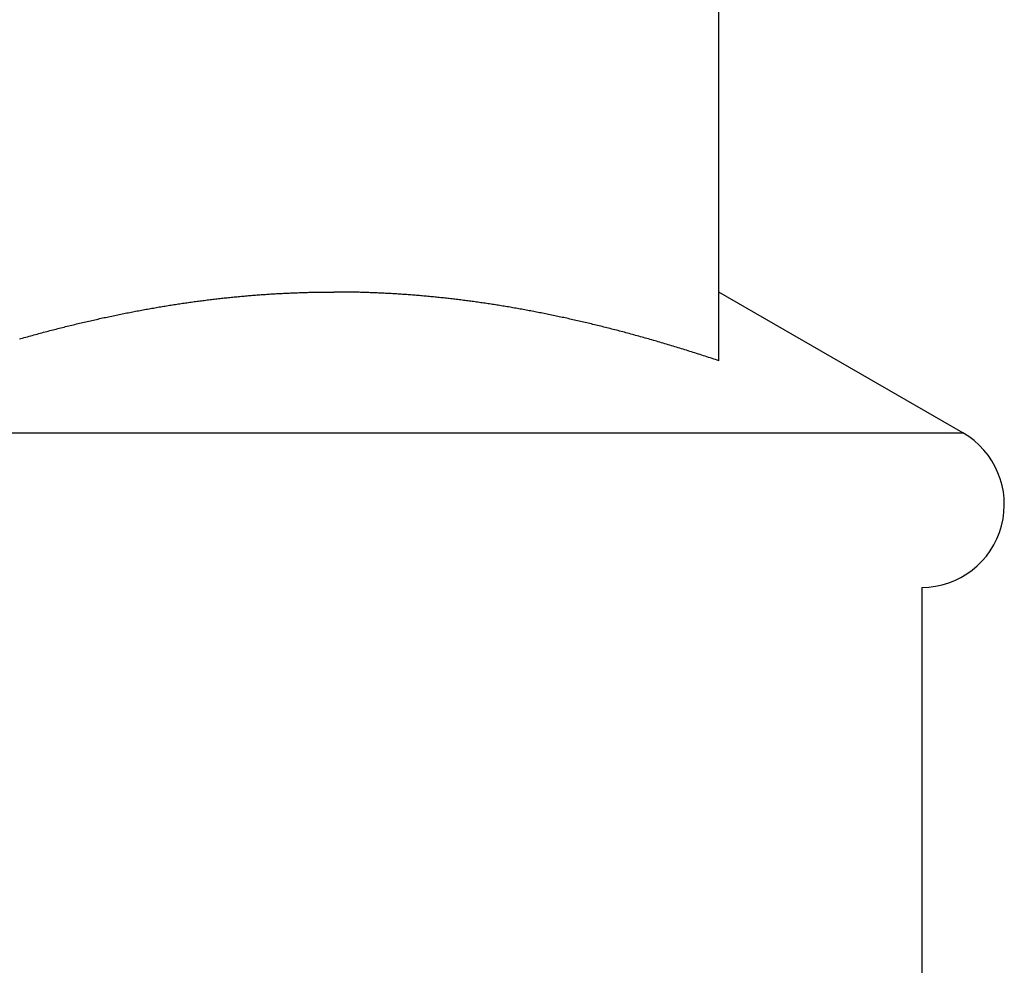
# Model space of a CAD drawing. Units: inches. Extents: x 16 to 530, y -215 to 527.
# Drawn here: x 432 to 432, y 352 to 353 of the extents above; entities that cross this region are included whole.
import ezdxf

# ---------------------------------------------------------------- set-up
doc = ezdxf.new("R2010")
doc.units = ezdxf.units.IN
doc.header["$LTSCALE"] = 0.5
doc.header["$MEASUREMENT"] = 0
doc.layers.add('RD-HARDWARE', color=1, linetype='Continuous')

# ---------------------------------------------------------------- blocks, each defined once
blk = doc.blocks.new('norm.wheel2')
at = {"layer": 'RD-HARDWARE'}
for p, q in [((391.5732643050442, 361.1685219627239), (391.5732643050442, 361.3852760955191)), ((391.4103009493274, 361.1895462654156), (391.4107734298976, 361.1895950843396)), ((391.4107734298976, 361.1895950843396), (391.4112456742471, 361.1896431946018)), ((391.4112456742471, 361.1896431946018), (391.411717682376, 361.1896907536826)), ((391.411717682376, 361.1896907536826), (391.4121894936544, 361.1897375253614)), ((391.4121894936544, 361.1897375253614), (391.4126610687122, 361.1897837064887)), ((391.4126610687122, 361.1897837064887), (391.4131324075494, 361.1898291395841)), ((391.4131324075494, 361.1898291395841), (391.4136035889062, 361.189873982128)), ((391.4136035889062, 361.189873982128), (391.4140745340424, 361.1899181160101)), ((391.4140745340424, 361.1899181160101), (391.414545242958, 361.1899616199706)), ((391.414545242958, 361.1899616199706), (391.4150157550231, 361.1900044152693)), ((391.4150157550231, 361.1900044152693), (391.4154860702377, 361.1900465412763)), ((391.4154860702377, 361.1900465412763), (391.4159562279719, 361.1900879979916)), ((391.4159562279719, 361.1900879979916), (391.4164261494855, 361.1901288247853)), ((391.4164261494855, 361.1901288247853), (391.4168958741486, 361.1901690216574)), ((391.4168958741486, 361.1901690216574), (391.4173654413313, 361.1902084311275)), ((391.4173654413313, 361.1902084311275), (391.4178348116635, 361.1902473287863)), ((391.4178348116635, 361.1902473287863), (391.4183039851452, 361.1902854784132)), ((391.4183039851452, 361.1902854784132), (391.4187729617764, 361.1903229587484)), ((391.4187729617764, 361.1903229587484), (391.4192418202973, 361.190359809162)), ((391.4192418202973, 361.190359809162), (391.4197104425976, 361.1903959509138)), ((391.4197104425976, 361.1903959509138), (391.4201789467876, 361.190431462744)), ((391.4201789467876, 361.190431462744), (391.4206472541271, 361.1904663840227)), ((391.4206472541271, 361.1904663840227), (391.4211154039862, 361.1905005572695)), ((391.4211154039862, 361.1905005572695), (391.4215833963649, 361.1905341005947)), ((391.4215833963649, 361.1905341005947), (391.4220512312632, 361.1905669352581)), ((391.4220512312632, 361.1905669352581), (391.4225189480512, 361.1905992187401)), ((391.4225189480512, 361.1905992187401), (391.4229864679887, 361.1906307541902)), ((391.4229864679887, 361.1906307541902), (391.4234538304458, 361.1906616203486)), ((391.4234538304458, 361.1906616203486), (391.4239210747926, 361.1906918959555)), ((391.4239210747926, 361.1906918959555), (391.4243882010291, 361.1907214629006)), ((391.4243882010291, 361.1907214629006), (391.4248551304151, 361.1907504392942)), ((391.4248551304151, 361.1907504392942), (391.4253219810609, 361.190778707026)), ((391.4253219810609, 361.190778707026), (391.4257886742263, 361.1908063054661)), ((391.4257886742263, 361.1908063054661), (391.4262552492814, 361.1908332739846)), ((391.4262552492814, 361.1908332739846), (391.4267216668561, 361.1908596519516)), ((391.4267216668561, 361.1908596519516), (391.4271880056906, 361.1908853212568)), ((391.4271880056906, 361.1908853212568), (391.4276541870447, 361.1909103212703)), ((391.4276541870447, 361.1909103212703), (391.4281202502885, 361.1909346519921)), ((391.4281202502885, 361.1909346519921), (391.4285862347921, 361.1909583921624)), ((391.4285862347921, 361.1909583921624), (391.4290521011854, 361.1909813449307)), ((391.4290521011854, 361.1909813449307), (391.4295178494684, 361.1910038252578)), ((391.4295178494684, 361.1910038252578), (391.4299834796411, 361.1910255181829)), ((391.4299834796411, 361.1910255181829), (391.4304490310736, 361.1910466205565)), ((391.4304490310736, 361.1910466205565), (391.4309144643958, 361.1910670536384)), ((391.4309144643958, 361.1910670536384), (391.4313798189778, 361.1910868567987)), ((391.4313798189778, 361.1910868567987), (391.4318450948196, 361.1911060300374)), ((391.4318450948196, 361.1911060300374), (391.4323102525511, 361.1911244946143)), ((391.4323102525511, 361.1911244946143), (391.4327753315424, 361.1911422898995)), ((391.4327753315424, 361.1911422898995), (391.4332403317935, 361.1911594946332)), ((391.4332403317935, 361.1911594946332), (391.4337052533044, 361.1911759907051)), ((391.4337052533044, 361.1911759907051), (391.4341701354452, 361.1911919355956)), ((391.4341701354452, 361.1911919355956), (391.4346348994757, 361.1912071718243)), ((391.4346348994757, 361.1912071718243), (391.435099584766, 361.1912217387613)), ((391.435099584766, 361.1912217387613), (391.4355642306862, 361.1912356364066)), ((391.4355642306862, 361.1912356364066), (391.4360287978662, 361.1912489041303)), ((391.4360287978662, 361.1912489041303), (391.4364933256761, 361.1912616206726)), ((391.4364933256761, 361.1912616206726), (391.4369577747458, 361.1912735498129)), ((391.4369577747458, 361.1912735498129), (391.4374221450753, 361.1912848884017)), ((391.4374221450753, 361.1912848884017), (391.4378865154048, 361.191295636439)), ((391.4378865154048, 361.191295636439), (391.4383508069941, 361.1913055970743)), ((391.4383508069941, 361.1913055970743), (391.4388150592133, 361.1913150065282)), ((391.4388150592133, 361.1913150065282), (391.4392792720624, 361.1913237860605)), ((391.4392792720624, 361.1913237860605), (391.4397434455414, 361.1913318963011)), ((391.4397434455414, 361.1913318963011), (391.4402075796503, 361.19133933725)), ((391.4402075796503, 361.19133933725), (391.4406716743891, 361.1913460695371)), ((391.4406716743891, 361.1913460695371), (391.4411357297578, 361.1913522506428)), ((391.4411357297578, 361.1913522506428), (391.4415997851265, 361.1913578018269)), ((391.4415997851265, 361.1913578018269), (391.4420638011251, 361.1913626049791)), ((391.4420638011251, 361.1913626049791), (391.4425277777536, 361.1913668175798)), ((391.4425277777536, 361.1913668175798), (391.4429917543821, 361.1913704002589)), ((391.4429917543821, 361.1913704002589), (391.4434557310106, 361.1913733530164)), ((391.4434557310106, 361.1913733530164), (391.443919668269, 361.1913755971121)), ((391.443919668269, 361.1913755971121), (391.4443836055274, 361.1913771719161)), ((391.4443836055274, 361.1913771719161), (391.4448475427858, 361.1913781561686)), ((391.4448475427858, 361.1913781561686), (391.4453114800442, 361.1913785104995)), ((391.4457754173026, 361.1913781561686), (391.4453114800442, 361.1913785104995)), ((391.446239354561, 361.1913771719161), (391.4457754173026, 361.1913781561686)), ((391.4467032918194, 361.1913755971121), (391.446239354561, 361.1913771719161)), ((391.4471672290778, 361.1913733530164), (391.4467032918194, 361.1913755971121)), ((391.4476312057063, 361.1913704002589), (391.4471672290778, 361.1913733530164)), ((391.4480951823348, 361.1913668175798), (391.4476312057063, 361.1913704002589)), ((391.4485591589633, 361.1913626049791), (391.4480951823348, 361.1913668175798)), ((391.4490231749619, 361.1913578018269), (391.4485591589633, 361.1913626049791)), ((391.4494872303306, 361.1913522506428), (391.4490231749619, 361.1913578018269)), ((391.4499512856993, 361.1913460695371), (391.4494872303306, 361.1913522506428)), ((391.4504153804381, 361.19133933725), (391.4499512856993, 361.1913460695371)), ((391.450879514547, 361.1913318963011), (391.4504153804381, 361.19133933725)), ((391.451343688026, 361.1913237860605), (391.450879514547, 361.1913318963011)), ((391.4518079008751, 361.1913150065282), (391.451343688026, 361.1913237860605)), ((391.4522721530943, 361.1913055970743), (391.4518079008751, 361.1913150065282)), ((391.4527364446836, 361.191295636439), (391.4522721530943, 361.1913055970743)), ((391.4532008150131, 361.1912848884017), (391.4527364446836, 361.191295636439)), ((391.4536651853426, 361.1912735498129), (391.4532008150131, 361.1912848884017)), ((391.4541296344123, 361.1912616206726), (391.4536651853426, 361.1912735498129)), ((391.4545941622222, 361.1912489041303), (391.4541296344123, 361.1912616206726)), ((391.4550587294022, 361.1912356364066), (391.4545941622222, 361.1912489041303)), ((391.4555233753224, 361.1912217387613), (391.4550587294022, 361.1912356364066)), ((391.4559880606127, 361.1912071718243), (391.4555233753224, 361.1912217387613)), ((391.4564528246432, 361.1911919355956), (391.4559880606127, 361.1912071718243)), ((391.456917706784, 361.1911759907051), (391.4564528246432, 361.1911919355956)), ((391.4573826282949, 361.1911594946332), (391.456917706784, 361.1911759907051)), ((391.457847628546, 361.1911422898995), (391.4573826282949, 361.1911594946332)), ((391.4583127075373, 361.1911244946143), (391.457847628546, 361.1911422898995)), ((391.4587778652688, 361.1911060300374), (391.4583127075373, 361.1911244946143)), ((391.4592431411106, 361.1910868567987), (391.4587778652688, 361.1911060300374)), ((391.4597084956926, 361.1910670536384), (391.4592431411106, 361.1910868567987)), ((391.4601739290148, 361.1910466205565), (391.4597084956926, 361.1910670536384)), ((391.4606394804473, 361.1910255181829), (391.4601739290148, 361.1910466205565)), ((391.46110511062, 361.1910038252578), (391.4606394804473, 361.1910255181829)), ((391.461570858903, 361.1909813449307), (391.46110511062, 361.1910038252578)), ((391.4620367252963, 361.1909583921624), (391.461570858903, 361.1909813449307)), ((391.4625027097999, 361.1909346519921), (391.4620367252963, 361.1909583921624)), ((391.4629687730437, 361.1909103212703), (391.4625027097999, 361.1909346519921)), ((391.4634349543978, 361.1908853212568), (391.4629687730437, 361.1909103212703)), ((391.4639012932323, 361.1908596519516), (391.4634349543978, 361.1908853212568)), ((391.464367710807, 361.1908332739846), (391.4639012932323, 361.1908596519516)), ((391.4648342858621, 361.1908063054661), (391.464367710807, 361.1908332739846)), ((391.4653009790275, 361.190778707026), (391.4648342858621, 361.1908063054661)), ((391.4657678296733, 361.1907504392942), (391.4653009790275, 361.190778707026)), ((391.4662347590593, 361.1907214629006), (391.4657678296733, 361.1907504392942)), ((391.4667018852958, 361.1906918959555), (391.4662347590593, 361.1907214629006)), ((391.4671691296426, 361.1906616203486), (391.4667018852958, 361.1906918959555)), ((391.4676364920997, 361.1906307541902), (391.4671691296426, 361.1906616203486)), ((391.4681040120372, 361.1905992187401), (391.4676364920997, 361.1906307541902)), ((391.4685717288252, 361.1905669352581), (391.4681040120372, 361.1905992187401)), ((391.4690395637235, 361.1905341005947), (391.4685717288252, 361.1905669352581)), ((391.4695075561022, 361.1905005572695), (391.4690395637235, 361.1905341005947)), ((391.4699757059613, 361.1904663840227), (391.4695075561022, 361.1905005572695)), ((391.4704440133008, 361.190431462744), (391.4699757059613, 361.1904663840227)), ((391.4709125174908, 361.1903959509138), (391.4704440133008, 361.190431462744)), ((391.4713811397911, 361.190359809162), (391.4709125174908, 361.1903959509138)), ((391.471849998312, 361.1903229587484), (391.4713811397911, 361.190359809162)), ((391.4723189749432, 361.1902854784132), (391.471849998312, 361.1903229587484)), ((391.4727881484249, 361.1902473287863), (391.4723189749432, 361.1902854784132)), ((391.4732575187571, 361.1902084311275), (391.4727881484249, 361.1902473287863)), ((391.4737270859398, 361.1901690216574), (391.4732575187571, 361.1902084311275)), ((391.4741968106029, 361.1901288247853), (391.4737270859398, 361.1901690216574)), ((391.4746667321165, 361.1900879979916), (391.4741968106029, 361.1901288247853)), ((391.4751368898507, 361.1900465412763), (391.4746667321165, 361.1900879979916)), ((391.4756072050653, 361.1900044152693), (391.4751368898507, 361.1900465412763)), ((391.4760777171304, 361.1899616199706), (391.4756072050653, 361.1900044152693)), ((391.476548426046, 361.1899181160101), (391.4760777171304, 361.1899616199706)), ((391.4770193711822, 361.189873982128), (391.476548426046, 361.1899181160101)), ((391.477490552539, 361.1898291395841), (391.4770193711822, 361.189873982128)), ((391.4779618913762, 361.1897837064887), (391.477490552539, 361.1898291395841)), ((391.478433466434, 361.1897375253614), (391.4779618913762, 361.1897837064887)), ((391.4789052777124, 361.1896907536826), (391.478433466434, 361.1897375253614)), ((391.4793772858413, 361.1896431946018), (391.4789052777124, 361.1896907536826)), ((391.4798495301908, 361.1895950843396), (391.4793772858413, 361.1896431946018)), ((391.4803220107609, 361.1895462654156), (391.4798495301908, 361.1895950843396)), ((391.6542908054914, 361.1445977765765), (391.5732643050442, 361.1913785104995)), ((391.3867984563212, 361.1863156337498), (391.3872862912303, 361.1863983109598)), ((391.3872862912303, 361.1863983109598), (391.3877737324384, 361.1864803188781)), ((391.3877737324384, 361.1864803188781), (391.3882608193156, 361.1865615787645)), ((391.3882608193156, 361.1865615787645), (391.3887474731217, 361.1866421299891)), ((391.3887474731217, 361.1866421299891), (391.3892337725969, 361.1867219725519)), ((391.3892337725969, 361.1867219725519), (391.3897196783711, 361.1868011064529)), ((391.3897196783711, 361.1868011064529), (391.3902051904443, 361.1868795710622)), ((391.3902051904443, 361.1868795710622), (391.3906903481866, 361.1869572876396)), ((391.3906903481866, 361.1869572876396), (391.3911751122279, 361.1870342561851)), ((391.3911751122279, 361.1870342561851), (391.3916595219383, 361.1871106341791)), ((391.3916595219383, 361.1871106341791), (391.3921435773178, 361.187186185401)), ((391.3921435773178, 361.187186185401), (391.3926272389963, 361.1872611460714)), ((391.3926272389963, 361.1872611460714), (391.393110585714, 361.1873353193398)), ((391.393110585714, 361.1873353193398), (391.3935935387307, 361.1874088233165)), ((391.3935935387307, 361.1874088233165), (391.3940761767866, 361.1874816186314)), ((391.3940761767866, 361.1874816186314), (391.3945584211415, 361.1875537052845)), ((391.3945584211415, 361.1875537052845), (391.3950403505356, 361.1876250832758)), ((391.3950403505356, 361.1876250832758), (391.3955219649689, 361.1876957526053)), ((391.3955219649689, 361.1876957526053), (391.3960032250713, 361.1877658313833)), ((391.3960032250713, 361.1877658313833), (391.3964841308428, 361.1878351227593)), ((391.3964841308428, 361.1878351227593), (391.3969647216535, 361.1879037054735)), ((391.3969647216535, 361.1879037054735), (391.3974449975034, 361.1879716582661)), ((391.3974449975034, 361.1879716582661), (391.3979249190224, 361.1880388630268)), ((391.3979249190224, 361.1880388630268), (391.3984045255806, 361.1881053984958)), ((391.3984045255806, 361.1881053984958), (391.3988838565481, 361.1881712646731)), ((391.3988838565481, 361.1881712646731), (391.3993628331847, 361.1882363434484)), ((391.3993628331847, 361.1882363434484), (391.3998414948605, 361.1883008710423)), ((391.3998414948605, 361.1883008710423), (391.4003198809456, 361.1883646112342)), ((391.4003198809456, 361.1883646112342), (391.4007979520699, 361.1884276821344)), ((391.4007979520699, 361.1884276821344), (391.4012757476035, 361.1884900837429)), ((391.4012757476035, 361.1884900837429), (391.4017531888062, 361.1885518160597)), ((391.4017531888062, 361.1885518160597), (391.4022303937883, 361.1886128790848)), ((391.4022303937883, 361.1886128790848), (391.4027072838096, 361.1886731547079)), ((391.4027072838096, 361.1886731547079), (391.4031838982402, 361.1887328791496)), ((391.4031838982402, 361.1887328791496), (391.4036602370801, 361.1887918161893)), ((391.4036602370801, 361.1887918161893), (391.4041362609592, 361.1888501626775)), ((391.4041362609592, 361.1888501626775), (391.4046120486177, 361.1889077611338)), ((391.4046120486177, 361.1889077611338), (391.4050875213154, 361.1889646902984)), ((391.4050875213154, 361.1889646902984), (391.4055627577925, 361.1890209108012)), ((391.4055627577925, 361.1890209108012), (391.4060377186789, 361.1890765013824)), ((391.4060377186789, 361.1890765013824), (391.4065124039746, 361.1891313833018)), ((391.4065124039746, 361.1891313833018), (391.4069868530497, 361.1891855959295)), ((391.4069868530497, 361.1891855959295), (391.4074610265341, 361.1892391392655)), ((391.4074610265341, 361.1892391392655), (391.4079349637979, 361.1892920133098)), ((391.4079349637979, 361.1892920133098), (391.4084086648411, 361.1893441786923)), ((391.4084086648411, 361.1893441786923), (391.4088820902936, 361.1893957141532)), ((391.4088820902936, 361.1893957141532), (391.4093552795255, 361.1894466196925)), ((391.4093552795255, 361.1894466196925), (391.4098282325368, 361.1894967771999)), ((391.4098282325368, 361.1894967771999), (391.4103009493274, 361.1895462654156)), ((391.4807947275516, 361.1894967771999), (391.4803220107609, 361.1895462654156)), ((391.4812676805629, 361.1894466196925), (391.4807947275516, 361.1894967771999)), ((391.4817408697948, 361.1893957141532), (391.4812676805629, 361.1894466196925)), ((391.4822142952473, 361.1893441786923), (391.4817408697948, 361.1893957141532)), ((391.4826879962905, 361.1892920133098), (391.4822142952473, 361.1893441786923)), ((391.4831619335543, 361.1892391392655), (391.4826879962905, 361.1892920133098)), ((391.4836361070387, 361.1891855959295), (391.4831619335543, 361.1892391392655)), ((391.4841105561138, 361.1891313833018), (391.4836361070387, 361.1891855959295)), ((391.4845852414095, 361.1890765013824), (391.4841105561138, 361.1891313833018)), ((391.4850602022959, 361.1890209108012), (391.4845852414095, 361.1890765013824)), ((391.485535438773, 361.1889646902984), (391.4850602022959, 361.1890209108012)), ((391.4860109114707, 361.1889077611338), (391.485535438773, 361.1889646902984)), ((391.4864866991292, 361.1888501626775), (391.4860109114707, 361.1889077611338)), ((391.4869627230083, 361.1887918161893), (391.4864866991292, 361.1888501626775)), ((391.4874390618482, 361.1887328791496), (391.4869627230083, 361.1887918161893)), ((391.4879156762788, 361.1886731547079), (391.4874390618482, 361.1887328791496)), ((391.4883925663001, 361.1886128790848), (391.4879156762788, 361.1886731547079)), ((391.4888697712822, 361.1885518160597), (391.4883925663001, 361.1886128790848)), ((391.4893472124849, 361.1884900837429), (391.4888697712822, 361.1885518160597)), ((391.4898250080185, 361.1884276821344), (391.4893472124849, 361.1884900837429)), ((391.4903030791428, 361.1883646112342), (391.4898250080185, 361.1884276821344)), ((391.4907814258578, 361.1883008710423), (391.4903030791428, 361.1883646112342)), ((391.4912601269037, 361.1882363434484), (391.4907814258578, 361.1883008710423)), ((391.4917391035403, 361.1881712646731), (391.4912601269037, 361.1882363434484)), ((391.4922183951377, 361.1881053984958), (391.4917391035403, 361.1881712646731)), ((391.492698041066, 361.1880388630268), (391.4922183951377, 361.1881053984958)), ((391.493177962585, 361.1879716582661), (391.492698041066, 361.1880388630268)), ((391.4936582384349, 361.1879037054735), (391.493177962585, 361.1879716582661)), ((391.4941388292456, 361.1878351227593), (391.4936582384349, 361.1879037054735)), ((391.4946197350171, 361.1877658313833), (391.4941388292456, 361.1878351227593)), ((391.4951009951195, 361.1876957526053), (391.4946197350171, 361.1877658313833)), ((391.4955826095528, 361.1876250832758), (391.4951009951195, 361.1876957526053)), ((391.4960644995768, 361.1875537052845), (391.4955826095528, 361.1876250832758)), ((391.4965467833018, 361.1874816186314), (391.4960644995768, 361.1875537052845)), ((391.4970294213577, 361.1874088233165), (391.4965467833018, 361.1874816186314)), ((391.4975123743744, 361.1873353193398), (391.4970294213577, 361.1874088233165)), ((391.4979957210921, 361.1872611460714), (391.4975123743744, 361.1873353193398)), ((391.4984793827706, 361.187186185401), (391.4979957210921, 361.1872611460714)), ((391.4989634381501, 361.1871106341791), (391.4984793827706, 361.187186185401)), ((391.4994478478605, 361.1870342561851), (391.4989634381501, 361.1871106341791)), ((391.4999326119018, 361.1869572876396), (391.4994478478605, 361.1870342561851)), ((391.5004177696441, 361.1868795710622), (391.4999326119018, 361.1869572876396)), ((391.5009032817173, 361.1868011064529), (391.5004177696441, 361.1868795710622)), ((391.5013891874915, 361.1867219725519), (391.5009032817173, 361.1868011064529)), ((391.5018754869667, 361.1866421299891), (391.5013891874915, 361.1867219725519)), ((391.5023621407728, 361.1865615787645), (391.5018754869667, 361.1866421299891)), ((391.50284922765, 361.1864803188781), (391.5023621407728, 361.1865615787645)), ((391.5033366688581, 361.1863983109598), (391.50284922765, 361.1864803188781)), ((391.5038245037672, 361.1863156337498), (391.5033366688581, 361.1863983109598)), ((391.3694453367143, 361.1829613405999), (391.3699493921046, 361.1830698445955)), ((391.3699493921046, 361.1830698445955), (391.3704529356836, 361.1831776005592)), ((391.3704529356836, 361.1831776005592), (391.3709559280812, 361.1832845297508)), ((391.3709559280812, 361.1832845297508), (391.3714584086675, 361.1833907896507)), ((391.3714584086675, 361.1833907896507), (391.3719603774425, 361.1834963015187)), ((391.3719603774425, 361.1834963015187), (391.3724618344062, 361.1836009866146)), ((391.3724618344062, 361.1836009866146), (391.3729628189287, 361.1837049630487)), ((391.3729628189287, 361.1837049630487), (391.3734632522698, 361.1838081520808)), ((391.3734632522698, 361.1838081520808), (391.3739632131697, 361.1839106324511)), ((391.3739632131697, 361.1839106324511), (391.3744626622583, 361.1840123254194)), ((391.3744626622583, 361.1840123254194), (391.3749615995356, 361.1841133097259)), ((391.3749615995356, 361.1841133097259), (391.3754600643717, 361.1842135066304)), ((391.3754600643717, 361.1842135066304), (391.3759580567666, 361.1843129948731)), ((391.3759580567666, 361.1843129948731), (391.3764555373502, 361.1844117350839)), ((391.3764555373502, 361.1844117350839), (391.3769525848627, 361.1845097272628)), ((391.3769525848627, 361.1845097272628), (391.3774491205639, 361.1846069714098)), ((391.3774491205639, 361.1846069714098), (391.3779451838239, 361.1847034675249)), ((391.3779451838239, 361.1847034675249), (391.3784408140128, 361.1847992156081)), ((391.3784408140128, 361.1847992156081), (391.3789359717605, 361.1848942943996)), ((391.3789359717605, 361.1848942943996), (391.379430657067, 361.1849885857891)), ((391.379430657067, 361.1849885857891), (391.3799248699323, 361.1850821685168)), ((391.3799248699323, 361.1850821685168), (391.3804186497265, 361.1851750032126)), ((391.3804186497265, 361.1851750032126), (391.3809119964496, 361.1852670505064)), ((391.3809119964496, 361.1852670505064), (391.3814048707315, 361.1853584285085)), ((391.3814048707315, 361.1853584285085), (391.3818973513124, 361.1854490584787)), ((391.3818973513124, 361.1854490584787), (391.3823893594521, 361.185538940417)), ((391.3823893594521, 361.185538940417), (391.3828809345207, 361.1856281530636)), ((391.3828809345207, 361.1856281530636), (391.3833720765182, 361.1857166176783)), ((391.3833720765182, 361.1857166176783), (391.3838628248147, 361.1858043342611)), ((391.3838628248147, 361.1858043342611), (391.38435310067, 361.1858913815522)), ((391.38435310067, 361.1858913815522), (391.3848430221944, 361.1859776414413)), ((391.3848430221944, 361.1859776414413), (391.3853324712776, 361.1860632714088)), ((391.3853324712776, 361.1860632714088), (391.3858215266598, 361.1861481139743)), ((391.3858215266598, 361.1861481139743), (391.386310188341, 361.1862322085079)), ((391.386310188341, 361.1862322085079), (391.3867984563212, 361.1863156337498)), ((391.5043127717474, 361.1862322085079), (391.5038245037672, 361.1863156337498)), ((391.5048014334286, 361.1861481139743), (391.5043127717474, 361.1862322085079)), ((391.5052904888108, 361.1860632714088), (391.5048014334286, 361.1861481139743)), ((391.505779937894, 361.1859776414413), (391.5052904888108, 361.1860632714088)), ((391.5062698200483, 361.1858913815522), (391.505779937894, 361.1859776414413)), ((391.5067601352737, 361.1858043342611), (391.5062698200483, 361.1858913815522)), ((391.5072508835702, 361.1857166176783), (391.5067601352737, 361.1858043342611)), ((391.5077420255677, 361.1856281530636), (391.5072508835702, 361.1857166176783)), ((391.5082336006363, 361.185538940417), (391.5077420255677, 361.1856281530636)), ((391.508725608776, 361.1854490584787), (391.5082336006363, 361.185538940417)), ((391.5092180893569, 361.1853584285085), (391.508725608776, 361.1854490584787)), ((391.5097109636388, 361.1852670505064), (391.5092180893569, 361.1853584285085)), ((391.5102043103619, 361.1851750032126), (391.5097109636388, 361.1852670505064)), ((391.5106980901561, 361.1850821685168), (391.5102043103619, 361.1851750032126)), ((391.5111923030214, 361.1849885857891), (391.5106980901561, 361.1850821685168)), ((391.5116869883279, 361.1848942943996), (391.5111923030214, 361.1849885857891)), ((391.5121821460756, 361.1847992156081), (391.5116869883279, 361.1848942943996)), ((391.5126777368944, 361.1847034675249), (391.5121821460756, 361.1847992156081)), ((391.5131738395245, 361.1846069714098), (391.5126777368944, 361.1847034675249)), ((391.5136703752257, 361.1845097272628), (391.5131738395245, 361.1846069714098)), ((391.5141674227382, 361.1844117350839), (391.5136703752257, 361.1845097272628)), ((391.5146649033218, 361.1843129948731), (391.5141674227382, 361.1844117350839)), ((391.5151628957167, 361.1842135066304), (391.5146649033218, 361.1843129948731)), ((391.5156613605528, 361.1841133097259), (391.5151628957167, 361.1842135066304)), ((391.5161603372002, 361.1840123254194), (391.5156613605528, 361.1841133097259)), ((391.5166597469187, 361.1839106324511), (391.5161603372002, 361.1840123254194)), ((391.5171597078186, 361.1838081520808), (391.5166597469187, 361.1839106324511)), ((391.5176601805298, 361.1837049630487), (391.5171597078186, 361.1838081520808)), ((391.5181610863121, 361.1836009866146), (391.5176601805298, 361.1837049630487)), ((391.5186625826459, 361.1834963015187), (391.5181610863121, 361.1836009866146)), ((391.5191645514209, 361.1833907896507), (391.5186625826459, 361.1834963015187)), ((391.5196670320072, 361.1832845297508), (391.5191645514209, 361.1833907896507)), ((391.5201700244048, 361.1831776005592), (391.5196670320072, 361.1832845297508)), ((391.5206735679838, 361.1830698445955), (391.5201700244048, 361.1831776005592)), ((391.5211776627442, 361.1829613405999), (391.5206735679838, 361.1830698445955)), ((391.3556210379106, 361.179737756182), (391.3561409200811, 361.1798674412914)), ((391.3561409200811, 361.1798674412914), (391.3566601329599, 361.1799962996287)), ((391.3566601329599, 361.1799962996287), (391.3571787552872, 361.1801244099341)), ((391.3571787552872, 361.1801244099341), (391.3576967083228, 361.1802516934674)), ((391.3576967083228, 361.1802516934674), (391.3582140708069, 361.1803781502286)), ((391.3582140708069, 361.1803781502286), (391.3587307639993, 361.1805038589579)), ((391.3587307639993, 361.1805038589579), (391.3592468666402, 361.1806287409151)), ((391.3592468666402, 361.1806287409151), (391.3597623393595, 361.1807527961002)), ((391.3597623393595, 361.1807527961002), (391.3602772215273, 361.1808761032534)), ((391.3602772215273, 361.1808761032534), (391.3607915131436, 361.1809985836345)), ((391.3607915131436, 361.1809985836345), (391.3613051748383, 361.1811202766136)), ((391.3613051748383, 361.1811202766136), (391.3618182459815, 361.1812411821907)), ((391.3618182459815, 361.1812411821907), (391.3623306872031, 361.1813613397359)), ((391.3623306872031, 361.1813613397359), (391.3628425772433, 361.181480670509)), ((391.3628425772433, 361.181480670509), (391.363353876732, 361.1815992138801)), ((391.363353876732, 361.1815992138801), (391.3638645856692, 361.1817169698492)), ((391.3638645856692, 361.1817169698492), (391.364374743425, 361.1818339777864)), ((391.364374743425, 361.1818339777864), (391.3648843106293, 361.1819501983216)), ((391.3648843106293, 361.1819501983216), (391.3653933266522, 361.1820656314548)), ((391.3653933266522, 361.1820656314548), (391.3659017521236, 361.182180277186)), ((391.3659017521236, 361.182180277186), (391.3664096264136, 361.1822941355152)), ((391.3664096264136, 361.1822941355152), (391.3669169495222, 361.1824072851826)), ((391.3669169495222, 361.1824072851826), (391.3674237214494, 361.182519647448)), ((391.3674237214494, 361.182519647448), (391.3679299028251, 361.1826312223114)), ((391.3679299028251, 361.1826312223114), (391.3684356117596, 361.1827419704027)), ((391.3684356117596, 361.1827419704027), (391.3689407301426, 361.1828520885724)), ((391.3689407301426, 361.1828520885724), (391.3694453367143, 361.1829613405999)), ((391.5216822299458, 361.1828520885724), (391.5211776627442, 361.1829613405999)), ((391.5221873483288, 361.1827419704027), (391.5216822299458, 361.1828520885724)), ((391.5226930178932, 361.1826312223114), (391.5221873483288, 361.1827419704027)), ((391.523199238639, 361.182519647448), (391.5226930178932, 361.1826312223114)), ((391.5237060105662, 361.1824072851826), (391.523199238639, 361.182519647448)), ((391.5242133336748, 361.1822941355152), (391.5237060105662, 361.1824072851826)), ((391.5247212079648, 361.182180277186), (391.5242133336748, 361.1822941355152)), ((391.5252296728063, 361.1820656314548), (391.5247212079648, 361.182180277186)), ((391.5257386494591, 361.1819501983216), (391.5252296728063, 361.1820656314548)), ((391.5262482166634, 361.1818339777864), (391.5257386494591, 361.1819501983216)), ((391.5267583350491, 361.1817169698492), (391.5262482166634, 361.1818339777864)), ((391.5272690833564, 361.1815992138801), (391.5267583350491, 361.1817169698492)), ((391.5277803828451, 361.181480670509), (391.5272690833564, 361.1815992138801)), ((391.5282922335152, 361.1813613397359), (391.5277803828451, 361.181480670509)), ((391.528804753477, 361.1812411821907), (391.5282922335152, 361.1813613397359)), ((391.5293177852501, 361.1811202766136), (391.528804753477, 361.1812411821907)), ((391.5298314469448, 361.1809985836345), (391.5293177852501, 361.1811202766136)), ((391.5303457385611, 361.1808761032534), (391.5298314469448, 361.1809985836345)), ((391.5308605813588, 361.1807527961002), (391.5303457385611, 361.1808761032534)), ((391.5313760934482, 361.1806287409151), (391.5308605813588, 361.1807527961002)), ((391.5318921960891, 361.1805038589579), (391.5313760934482, 361.1806287409151)), ((391.5324088892815, 361.1803781502286), (391.5318921960891, 361.1805038589579)), ((391.5329262517656, 361.1802516934674), (391.5324088892815, 361.1803781502286)), ((391.5334442048012, 361.1801244099341), (391.5329262517656, 361.1802516934674)), ((391.5339627877584, 361.1799962996287), (391.5334442048012, 361.1801244099341)), ((391.5344820400073, 361.1798674412914), (391.5339627877584, 361.1799962996287)), ((391.5350019221778, 361.179737756182), (391.5344820400073, 361.1798674412914)), ((391.3429402042913, 361.176377518147), (391.3434768187543, 361.1765272426373)), ((391.3434768187543, 361.1765272426373), (391.3440126458153, 361.1766761009854)), ((391.3440126458153, 361.1766761009854), (391.3445477642145, 361.1768240144511)), ((391.3445477642145, 361.1768240144511), (391.3450821345818, 361.1769711405148)), ((391.3450821345818, 361.1769711405148), (391.3456157569172, 361.1771174004363)), ((391.3456157569172, 361.1771174004363), (391.3461486312207, 361.1772628729558)), ((391.3461486312207, 361.1772628729558), (391.3466808362325, 361.1774074005929)), ((391.3466808362325, 361.1774074005929), (391.3472122538423, 361.177551140828)), ((391.3472122538423, 361.177551140828), (391.3477430021604, 361.177694054291)), ((391.3477430021604, 361.177694054291), (391.3482730024466, 361.1778361016118)), ((391.3482730024466, 361.1778361016118), (391.3488023334411, 361.1779772827904)), ((391.3488023334411, 361.1779772827904), (391.3493309557738, 361.1781177159371)), ((391.3493309557738, 361.1781177159371), (391.3498588300746, 361.1782572435715)), ((391.3498588300746, 361.1782572435715), (391.3503860744538, 361.1783959444338)), ((391.3503860744538, 361.1783959444338), (391.3509125708011, 361.178533818524)), ((391.3509125708011, 361.178533818524), (391.3514384372268, 361.1786708658421)), ((391.3514384372268, 361.1786708658421), (391.3519635949907, 361.1788071257582)), ((391.3519635949907, 361.1788071257582), (391.3524880834629, 361.1789425195321)), ((391.3524880834629, 361.1789425195321), (391.3530119026434, 361.1790770865339)), ((391.3530119026434, 361.1790770865339), (391.3535350525322, 361.1792108267636)), ((391.3535350525322, 361.1792108267636), (391.3540575331293, 361.1793438189614)), ((391.3540575331293, 361.1793438189614), (391.3545793444347, 361.1794759056469)), ((391.3545793444347, 361.1794759056469), (391.3551005258185, 361.1796072443005)), ((391.3551005258185, 361.1796072443005), (391.3556210379106, 361.179737756182)), ((391.53552247364, 361.1796072443005), (391.5350019221778, 361.179737756182)), ((391.5360436156537, 361.1794759056469), (391.53552247364, 361.1796072443005)), ((391.5365654663292, 361.1793438189614), (391.5360436156537, 361.1794759056469)), ((391.5370879075562, 361.1792108267636), (391.5365654663292, 361.1793438189614)), ((391.5376110968151, 361.1790770865339), (391.5370879075562, 361.1792108267636)), ((391.5381348766255, 361.1789425195321), (391.5376110968151, 361.1790770865339)), ((391.5386593650977, 361.1788071257582), (391.5381348766255, 361.1789425195321)), ((391.5391845228616, 361.1786708658421), (391.5386593650977, 361.1788071257582)), ((391.5397103499172, 361.178533818524), (391.5391845228616, 361.1786708658421)), ((391.5402368856346, 361.1783959444338), (391.5397103499172, 361.178533818524)), ((391.5407641300138, 361.1782572435715), (391.5402368856346, 361.1783959444338)), ((391.5412920043146, 361.1781177159371), (391.5407641300138, 361.1782572435715)), ((391.5418206266473, 361.1779772827904), (391.5412920043146, 361.1781177159371)), ((391.5423499576418, 361.1778361016118), (391.5418206266473, 361.1779772827904)), ((391.542879957928, 361.177694054291), (391.5423499576418, 361.1778361016118)), ((391.5434107062461, 361.177551140828), (391.542879957928, 361.177694054291)), ((391.543942163226, 361.1774074005929), (391.5434107062461, 361.177551140828)), ((391.5444742894976, 361.1772628729558), (391.543942163226, 361.1774074005929)), ((391.5450072031712, 361.1771174004363), (391.5444742894976, 361.1772628729558)), ((391.5455408648767, 361.1769711405148), (391.5450072031712, 361.1771174004363)), ((391.5460751958739, 361.1768240144511), (391.5455408648767, 361.1769711405148)), ((391.5466103142731, 361.1766761009854), (391.5460751958739, 361.1768240144511)), ((391.5471461413341, 361.1765272426373), (391.5466103142731, 361.1766761009854)), ((391.5476827557971, 361.176377518147), (391.5471461413341, 361.1765272426373)), ((391.3407861873801, 361.1757701556143), (391.3413258333408, 361.1759233053033)), ((391.3413258333408, 361.1759233053033), (391.3418647312696, 361.1760755888501)), ((391.3418647312696, 361.1760755888501), (391.3424028417964, 361.1762269668846)), ((391.3424028417964, 361.1762269668846), (391.3429402042913, 361.176377518147)), ((391.548220118292, 361.1762269668846), (391.5476827557971, 361.176377518147)), ((391.5487582288188, 361.1760755888501), (391.548220118292, 361.1762269668846)), ((391.5492970873775, 361.1759233053033), (391.5487582288188, 361.1760755888501)), ((391.5498367727083, 361.1757701556143), (391.5492970873775, 361.1759233053033)), ((391.5503771667009, 361.1756161397831), (391.5498367727083, 361.1757701556143)), ((391.5509183874656, 361.1754612578097), (391.5503771667009, 361.1756161397831)), ((391.5514603562622, 361.1753055096941), (391.5509183874656, 361.1754612578097)), ((391.5520031518309, 361.1751488560662), (391.5514603562622, 361.1753055096941)), ((391.5525466954315, 361.1749913756662), (391.5520031518309, 361.1751488560662)), ((391.5530910658042, 361.1748329503838), (391.5525466954315, 361.1749913756662)), ((391.553636262949, 361.1746736589592), (391.5530910658042, 361.1748329503838)), ((391.5541822474958, 361.1745135013924), (391.553636262949, 361.1746736589592)), ((391.5547290194446, 361.1743525170535), (391.5541822474958, 361.1745135013924)), ((391.5552766575356, 361.174190509092), (391.5547290194446, 361.1743525170535)), ((391.5558250830286, 361.1740277137285), (391.5552766575356, 361.174190509092)), ((391.5563743352937, 361.1738639341125), (391.5558250830286, 361.1740277137285)), ((391.556924453701, 361.1736993277244), (391.5563743352937, 361.1738639341125)), ((391.5574753988804, 361.1735337764539), (391.556924453701, 361.1736993277244)), ((391.558027210202, 361.1733673590412), (391.5574753988804, 361.1735337764539)), ((391.5585798089256, 361.1731999967461), (391.558027210202, 361.1733673590412)), ((391.5591333131615, 361.1730317683088), (391.5585798089256, 361.1731999967461)), ((391.5596876835396, 361.1728625949891), (391.5591333131615, 361.1730317683088)), ((391.5602428806898, 361.1726925161571), (391.5596876835396, 361.1728625949891)), ((391.5607989833523, 361.1725215318128), (391.5602428806898, 361.1726925161571)), ((391.561355952157, 361.1723496419562), (391.5607989833523, 361.1725215318128)), ((391.5619137871039, 361.1721767678471), (391.561355952157, 361.1723496419562)), ((391.5624725275631, 361.1720029882257), (391.5619137871039, 361.1721767678471)), ((391.5630321341645, 361.1718282637219), (391.5624725275631, 361.1720029882257)), ((391.5635926856483, 361.171652712446), (391.5630321341645, 361.1718282637219)), ((391.5641541032743, 361.1714761769176), (391.5635926856483, 361.171652712446)), ((391.5647164264126, 361.1712986571367), (391.5641541032743, 361.1714761769176)), ((391.5652796944333, 361.1711202318435), (391.5647164264126, 361.1712986571367)), ((391.5658438679663, 361.1709408222978), (391.5652796944333, 361.1711202318435)), ((391.5664089470116, 361.1707605466099), (391.5658438679663, 361.1709408222978)), ((391.5669749709393, 361.1705792472994), (391.5664089470116, 361.1707605466099)), ((391.5675419397494, 361.1703970031065), (391.5669749709393, 361.1705792472994)), ((391.5681098534419, 361.1702138534013), (391.5675419397494, 361.1703970031065)), ((391.5686786726467, 361.1700297194436), (391.5681098534419, 361.1702138534013)), ((391.569248476104, 361.1698446406035), (391.5686786726467, 361.1700297194436)), ((391.5698192638138, 361.169658616881), (391.569248476104, 361.1698446406035)), ((391.570390996406, 361.1694715695359), (391.5698192638138, 361.169658616881)), ((391.5709637132507, 361.1692836166785), (391.570390996406, 361.1694715695359)), ((391.5715373749778, 361.1690946795686), (391.5709637132507, 361.1692836166785)), ((391.5721120209574, 361.168904679466), (391.5715373749778, 361.1690946795686)), ((391.5726876511895, 361.1687138132212), (391.5721120209574, 361.168904679466)), ((391.5732643050442, 361.1685219627239), (391.5726876511895, 361.1687138132212)), ((390.980426504597, 361.1445977765765), (391.6542908054914, 361.1445977765765))]:
    blk.add_line(p, q, dxfattribs=at)
blk.add_arc((391.6405113098615, 361.1207309526648), 0.02755907, 270.2979658598599, 59.99999343381266, dxfattribs=at)
blk = doc.blocks.new('*U43')
at = {"layer": 'RD-HARDWARE'}
blk.add_line((432.4423038213447, 352.4883994166026), (432.4423038213447, 352.2829802551884), dxfattribs=at)
blk.add_blockref('norm.wheel2', (40.80164919158585, -8.604772838729616), dxfattribs=at)

msp = doc.modelspace()

# ---------------------------------------------------------------- block references
msp.add_blockref('*U43', (0, 0))

doc.saveas('drawing.dxf')
